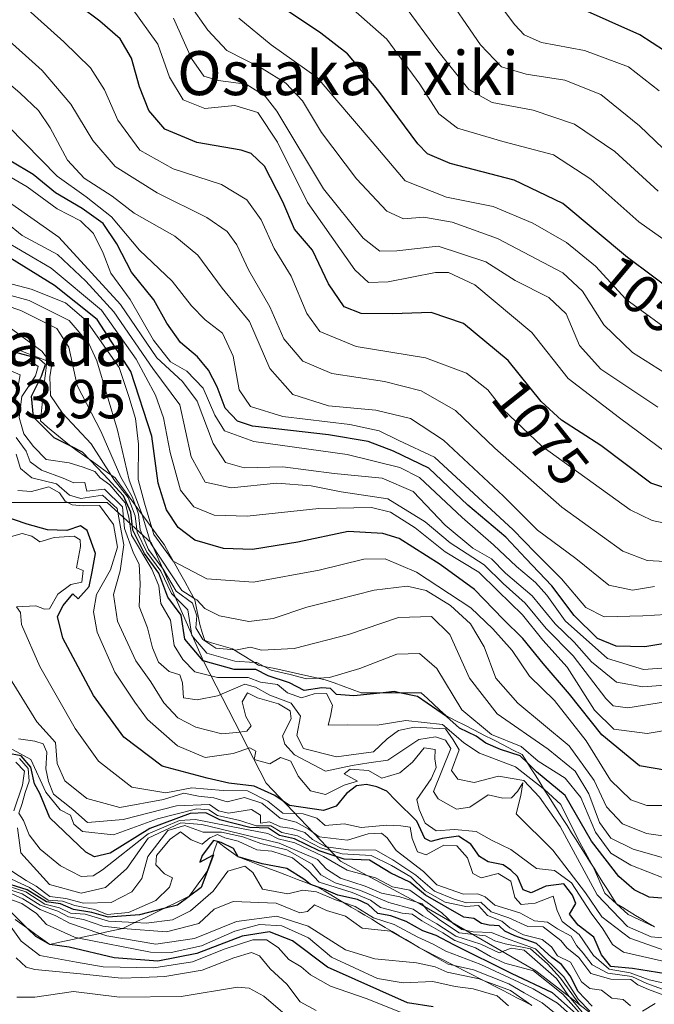
# Model space of a CAD drawing. Units: metres. Extents: x 579809 to 583247, y 4758963 to 4761325.
# Drawn here: x 580187 to 580303, y 4760982 to 4761161 of the extents above; entities that cross this region are included whole.
import ezdxf
from ezdxf.enums import TextEntityAlignment as Align

# ---------------------------------------------------------------- set-up
doc = ezdxf.new("R2010")
doc.units = ezdxf.units.M
doc.header["$MEASUREMENT"] = 0
for name, color, linetype, lineweight in [('Arbolado forestal CxS', 92, 'Continuous', 0), ('Curva de nivel maestra', 30, 'Continuous', 30), ('Curva de nivel normal', 30, 'Continuous', 0), ('Escarpado Cxs', 30, 'Continuous', 13), ('Pastizal CxS', 92, 'Continuous', 0), ('Rótulo de curva de nivel directora', 7, 'Continuous', 0), ('Rótulo de punto de cota en terreno', 7, 'Continuous', 0), ('Texto cartográfico', 7, 'Continuous', 0)]:
    doc.layers.add(name, color=color, linetype=linetype, lineweight=lineweight)
doc.styles.add('Style-Arial', font='txt')

# ---------------------------------------------------------------- blocks, each defined once
blk = doc.blocks.new('*U8')
at = {"layer": 'Arbolado forestal CxS', "color": 92, "linetype": 'Continuous', "lineweight": 0}
blk.add_polyline3d([(580317.9743, 4760964.5525, 1207.2256), (580299.2833, 4760973.9019, 1205.2768), (580281.2445, 4760987.8593, 1202.6841), (580260.1637, 4761000.0627, 1200.3054), (580245.7399, 4761007.8307, 1191.2113), (580232.2333, 4761021.9897, 1170.9706), (580220.8137, 4761044.1573, 1146.9166), (580211.4097, 4761065.6527, 1135.759), (580203.3489, 4761073.0419, 1151.7165), (580181.1811, 4761073.0423, 1174.5634), (580177.8231, 4761093.1945, 1167.9668), (580167.0755, 4761112.6749, 1150.8957), (580163.0451, 4761130.8119, 1137.174), (580159.6863, 4761156.3377, 1103.6609), (580150.2829, 4761173.1313, 1093.7469), (580136.1765, 4761184.5511, 1097.4005), (580094.5283, 4761184.5519, 1122.4313), (580069.6741, 4761181.1937, 1147.2027), (580054.8953, 4761175.1483, 1165.9367), (580026.6819, 4761165.0727, 1225.5648), (580009.2171, 4761161.0429, 1249.838), (580008.4519, 4761150.8119, 1263.7274), (579984.0365, 4761154.1405, 1280.1859), (579972.9385, 4761160.7965, 1276.942)], dxfattribs=at)

msp = doc.modelspace()

# ---------------------------------------------------------------- linework, layer by layer
at = {"layer": 'Arbolado forestal CxS', "color": 92, "linetype": 'Continuous', "lineweight": 0}
msp.add_polyline3d([(579972.9385, 4761160.7965, 1276.942), (579984.0365, 4761154.1405, 1280.1859), (580008.4519, 4761150.8119, 1263.7274), (580009.2171, 4761161.0429, 1249.838), (580026.6819, 4761165.0727, 1225.5648), (580054.8953, 4761175.1483, 1165.9367), (580069.6741, 4761181.1937, 1147.2027), (580094.5283, 4761184.5519, 1122.4313), (580136.1765, 4761184.5511, 1097.4005), (580150.2829, 4761173.1313, 1093.7469), (580159.6863, 4761156.3377, 1103.6609), (580163.0451, 4761130.8119, 1137.174), (580167.0755, 4761112.6749, 1150.8957), (580177.8231, 4761093.1945, 1167.9668), (580181.1811, 4761073.0423, 1174.5634), (580203.3489, 4761073.0419, 1151.7165), (580211.4097, 4761065.6527, 1135.759), (580220.8137, 4761044.1573, 1146.9166), (580232.2333, 4761021.9897, 1170.9706), (580245.7399, 4761007.8307, 1191.2113), (580260.1637, 4761000.0627, 1200.3054), (580281.2445, 4760987.8593, 1202.6841), (580299.2833, 4760973.9019, 1205.2768), (580317.9743, 4760964.5525, 1207.2256)], dxfattribs=at)
at = {"layer": 'Curva de nivel maestra', "color": 30, "linetype": 'Continuous', "lineweight": 30, "flags": 128}
for points, elevation in [([(580306.88, 4761153.7001), (580300.14, 4761158.0801), (580284, 4761165.3301), (580270.77, 4761177.5501), (580258.24, 4761187.6901), (580247.95, 4761196.7301), (580242.47, 4761203.5801), (580234.21, 4761216.3301), (580227.9, 4761222.6301), (580219.21, 4761227.4601), (580211.26, 4761230.0701), (580204.08, 4761230.5201), (580195.3, 4761229.8401), (580190.6, 4761230.3801), (580186.9, 4761232.3501), (580183.02, 4761236.1401), (580175.66, 4761244.4401), (580163.9, 4761254.0301), (580154.54, 4761262.0201), (580144.32, 4761268.3201), (580132.69, 4761274.3501), (580126.87, 4761279.3801), (580124.09, 4761283.6501), (580121.4905, 4761288.1485)], 1025), ([(580312.81, 4761072.9701), (580302.15, 4761076.5701), (580293.07, 4761083.4201), (580285.94, 4761088.0101), (580282.21, 4761091.3901), (580276.25, 4761098.8701), (580268.09, 4761105.6101), (580262.25, 4761107.6001), (580255.19, 4761107.3401), (580249.48, 4761107.4201), (580246.44, 4761108.6201), (580243.55, 4761112.8301), (580240.64, 4761118.9301), (580237.4, 4761122.7601), (580235.27, 4761127.7201), (580231.93, 4761134.2101), (580229.48, 4761136.5001), (580227.68, 4761137.1001), (580219.61, 4761138.5101), (580213.84, 4761140.9401), (580210.92, 4761144.3201), (580209.21, 4761148.6301), (580207.78, 4761153.8201), (580205.71, 4761157.3601), (580201.97, 4761160.5901), (580194.82, 4761165.9801)], 1075), ([(580306.99, 4761110.8001), (580297.9, 4761117.5801), (580286.19, 4761127.3901), (580277.32, 4761131.6701), (580265.71, 4761134.6801), (580261.56, 4761136.4401), (580259.83, 4761138.2401), (580252.54, 4761148.1001), (580247.03, 4761154.6201), (580242.19, 4761158.4001), (580234.85, 4761163.2801)], 1050), ([(580306.52, 4761047.7201), (580301.06, 4761046.7801), (580295.87, 4761046.8801), (580292.46, 4761048.3201), (580288.2, 4761052.4801), (580284.14, 4761057.9001), (580279.46, 4761062.8501), (580275.8, 4761066.7401), (580268.92, 4761072.5501), (580261.78, 4761079.3001), (580255.38, 4761082.3401), (580250.76, 4761084.1501), (580243.58, 4761085.3501), (580229.77, 4761086.8901), (580227.05, 4761087.8001), (580224.81, 4761090.1701), (580223.3, 4761094.0901), (580221.75, 4761097.1201), (580219.74, 4761099.5301), (580216.68, 4761102.1301), (580214.18, 4761105.6201), (580211.8, 4761109.9201), (580207.78, 4761114.9001), (580205.06, 4761120.1001), (580202.6, 4761123.7501), (580198.81, 4761126.5201), (580193.91, 4761129.3601), (580189.86, 4761132.7001), (580185.82, 4761135.1301)], 1100), ([(580305.08, 4761024.3101), (580300.1, 4761025.1601), (580293.24, 4761030.7601), (580287.38, 4761038.1801), (580282.6, 4761043.7801), (580278.92, 4761048.3001), (580275.3, 4761051.8101), (580270.08, 4761057.2001), (580263.84, 4761061.7801), (580256.4, 4761066.5001), (580253.44, 4761067.4101), (580247.16, 4761067.7601), (580238.02, 4761065.7901), (580229.73, 4761064.4601), (580224.5, 4761064.6901), (580219.29, 4761066.2101), (580216.24, 4761068.4701), (580214.12, 4761071.6801), (580212.63, 4761076.5501), (580211.44, 4761085.1001), (580207.62, 4761096.8701), (580201.52, 4761106.2901), (580193.75, 4761112.4801), (580182.54, 4761119.3801)], 1125), ([(580307.37, 4761000.8201), (580301.85, 4761001.2301), (580299.12, 4761002.5701), (580296.33, 4761004.9901), (580291.36, 4761011.4701), (580286.62, 4761019.7401), (580281.41, 4761024.0401), (580279.7449, 4761025.666), (580278.44, 4761026.9401), (580274.83, 4761028.1201), (580272.16, 4761029.2801), (580270.44, 4761030.5101), (580267.41, 4761032.0201), (580264.99, 4761034.0901), (580259.72, 4761037.7301), (580256.4864, 4761038.4401), (580255.53, 4761038.6501), (580253.4748, 4761038.4401), (580248.19, 4761037.9001), (580245.04, 4761038.1101), (580243.93, 4761039.1901), (580242.36, 4761039.3401), (580239.16, 4761038.8201), (580236.46, 4761040.2401), (580232.6, 4761041.5101), (580230.37, 4761042.6401), (580226.43, 4761042.6801), (580220.78, 4761044.2401), (580217.42, 4761048.2001), (580216.77, 4761052.5601), (580214.35, 4761055.8001), (580212.7, 4761060.1601), (580210.11, 4761063.7801), (580208.02, 4761068.0001), (580207.66, 4761071.2801), (580206.32, 4761074.2401), (580202.73, 4761078.1301), (580200.1928, 4761080.7981), (580198.85, 4761082.2101), (580196.7325, 4761083.2647), (580193.69, 4761084.7801), (580189.94, 4761088.5801), (580189.59, 4761092.3801), (580191.36, 4761095.9801), (580192.1, 4761098.1401), (580190.95, 4761099.1701), (580186.07, 4761100.5201)], 1150), ([(580307.93, 4760986.8101), (580298.83, 4760988.3001), (580294.88, 4760988.6701), (580293.21, 4760990.7701), (580291.78, 4760993.9801), (580288.93, 4760996.1501), (580287.41, 4760998.1401), (580288.56, 4761000.1101), (580287.92, 4761001.6401), (580286.37, 4761003.6601), (580283.09, 4761003.2301), (580280.43, 4761002.0201), (580278.95, 4761002.5801), (580277.92, 4761005.0001), (580276.71, 4761006.1601), (580275.33, 4761007.1101), (580272.6, 4761007.6801), (580271.01, 4761008.6601), (580269.47, 4761010.8801), (580267.2, 4761012.3601), (580264.25, 4761011.9401), (580262.16, 4761011.3601), (580261.07, 4761011.9201), (580259.64, 4761015.0901), (580255.78, 4761018.8101), (580254.19, 4761020.5401), (580252.35, 4761021.3401), (580250.46, 4761021.7401), (580248.68, 4761021.5101), (580246.84, 4761020.1301), (580244.95, 4761017.8001), (580242.68, 4761017.0301), (580236.46, 4761017.9101), (580233.82, 4761019.7701), (580230.06, 4761021.4501), (580225.44, 4761022.0201), (580221.51, 4761022.9001), (580213.31, 4761025.0601), (580206.36, 4761030.3801), (580200.86, 4761037.9201), (580195.24, 4761048.3801), (580194.3, 4761052.3101), (580195.35, 4761054.3101), (580197.1, 4761056.4001), (580198.07, 4761055.5201), (580200.03, 4761057.7301), (580200.61, 4761060.4201), (580201.22, 4761063.7601), (580199.69, 4761067.9401), (580198.5, 4761068.8001), (580196.02, 4761067.9301), (580192.46, 4761068.0901), (580188.79, 4761069.0801), (580184.18, 4761070.6501)], 1175), ([(580291.49, 4760981.4501), (580288.98, 4760984.0901), (580287.52, 4760986.9701), (580285.92, 4760989.0401), (580284.19, 4760990.3101), (580281.41, 4760992.8601), (580277.46, 4760994.2501), (580275.63, 4760995.0901), (580274.6, 4760996.0501), (580272.78, 4760996.1401), (580271.37, 4760996.4801), (580269.99, 4760997.3501), (580268.2, 4760997.6501), (580261.19, 4761001.6401), (580258.38, 4761003.9801), (580254.92, 4761005.6101), (580251.05, 4761007.9701), (580246.41, 4761008.2001), (580241.88, 4761009.6601), (580237.41, 4761011.8601), (580234.68, 4761012.4801), (580232.66, 4761013.8301), (580229.27, 4761013.9101), (580223.79, 4761015.3001), (580221.29, 4761016.5901), (580218.42, 4761016.5001), (580211.1, 4761013.7501), (580203.85, 4761009.2601), (580201.04, 4761008.5801), (580199.44, 4761009.4601), (580192.93, 4761015.6701), (580191.07, 4761020.1001), (580190.09, 4761021.8701), (580189.43, 4761024.8801), (580187.7, 4761026.9701), (580185.07, 4761027.4601)], 1200), ([(580288.57, 4760980.0201), (580284.27, 4760983.8901), (580276.86, 4760987.3801), (580266.33, 4760992.5801), (580263.11, 4760994.3001), (580260.69, 4760995.1301), (580257.67, 4760996.8301), (580254.91, 4760997.8501), (580252.56, 4760998.3001), (580250.8, 4760999.9201), (580248.86, 4761000.8501), (580245.28, 4761001.6401), (580242.72, 4761002.7201), (580241.53, 4761003.1301), (580240.34, 4761003.5401), (580240.243, 4761003.6163), (580239.08, 4761004.5301), (580236, 4761006.5001), (580231.53, 4761007.3401), (580227.13, 4761008.5801), (580226.32, 4761010.1101), (580224.07, 4761011.1801), (580223.36, 4761011.3701), (580222.65, 4761011.5601), (580220.58, 4761008.8601), (580220.16, 4761007.6001), (580222.5206, 4761008.8979), (580222.67, 4761008.9801), (580220.4, 4761003.0201), (580218.2677, 4761001.4308), (580218.241, 4761001.4109), (580216.12, 4760999.8301), (580213.6067, 4760999.1737), (580209.19, 4760998.0201), (580203.53, 4760997.6001), (580200.53, 4760998.4901), (580197.22, 4760999.0001), (580194.85, 4761000.0401), (580192.27, 4761000.3901), (580188.79, 4761002.5701), (580183.72, 4761004.1701)], 1225), ([(580262.59, 4760981.3001), (580257.94, 4760982.0601), (580243.38, 4760988.5001), (580237.03, 4760993.2901), (580232.83, 4760994.9501), (580227.89, 4760994.1901), (580219.63, 4760991.0101), (580212.55, 4760989.6001), (580204.59, 4760990.2401), (580196.43, 4760992.1801), (580192.92, 4760992.6701), (580190.33, 4760994.1201), (580188.8431, 4760995.5883), (580185.56, 4760998.8301)], 1250)]:
    msp.add_lwpolyline(points, dxfattribs=dict(at, elevation=elevation))
at = {"layer": 'Curva de nivel normal', "color": 30, "linetype": 'Continuous', "lineweight": 0, "flags": 128}
for points, elevation in [([(580305.76, 4761095.94), (580298.85, 4761100.3), (580293.65, 4761105.33), (580289.74, 4761111.44), (580286.14, 4761114.78), (580274.3, 4761121.05), (580266.07, 4761124), (580260.89, 4761124.94), (580257.21, 4761124.6), (580254.2, 4761125.99), (580248.64, 4761131.89), (580242.31, 4761140.3), (580238.82, 4761146.09), (580235.82, 4761149.3), (580231.52, 4761151.96), (580225.1, 4761155.22), (580221.62, 4761158.96), (580214.96, 4761168.45)], 1060), ([(580303.71, 4761147.89), (580298.12, 4761152.24), (580290.12, 4761155.24), (580282.26, 4761156.71), (580279.13, 4761158.09), (580277.44, 4761159.89), (580270.48, 4761169.26)], 1030), ([(580310.19, 4761062.02), (580301.53, 4761062.49), (580297.07, 4761064.21), (580285.97, 4761072.17), (580273.78, 4761082.9), (580266.67, 4761089.78), (580260.42, 4761093.32), (580253.75, 4761095.02), (580244.19, 4761096.5), (580238.9, 4761098.74), (580235.46, 4761102.81), (580232.9, 4761108.61), (580229, 4761115.34), (580226.9, 4761119.9), (580225.13, 4761122.32), (580221.43, 4761124.87), (580212.39, 4761129.33), (580204.8, 4761134.13), (580200.72, 4761138.84), (580196.72, 4761145.5), (580191.54, 4761151.58), (580184.31, 4761158.09), (580176.82, 4761166.24)], 1085), ([(580307.26, 4761134.7), (580300.11, 4761141.51), (580293.08, 4761147.26), (580286.53, 4761149.84), (580279.5, 4761150.95), (580274.99, 4761152.28), (580271.23, 4761156.28), (580264.1, 4761166.64)], 1035), ([(580309.26, 4761068.28), (580302.4, 4761069.78), (580298.42, 4761071.71), (580282.35, 4761083.26), (580275.3, 4761089.95), (580272.56, 4761093.5), (580268.68, 4761096.55), (580261.23, 4761099.35), (580248.6, 4761101.41), (580241.98, 4761104.12), (580239.64, 4761107.43), (580236.8, 4761114.22), (580233.66, 4761119.23), (580231.31, 4761124.41), (580228.7, 4761128.1), (580224.12, 4761130.89), (580215.3, 4761133.74), (580209.29, 4761137.12), (580205.24, 4761142.58), (580202.86, 4761148.06), (580200.31, 4761152.08), (580195.48, 4761156.84), (580188.38, 4761163.17)], 1080), ([(580207.73, 4761163.05), (580212.53, 4761156.37), (580214.67, 4761150.38), (580217.12, 4761146.25), (580221.08, 4761144.68), (580226.51, 4761145.24), (580230.71, 4761143.93), (580234.3, 4761138.56), (580239.75, 4761127.57), (580248.35, 4761115.37), (580250.86, 4761113.07), (580254.41, 4761113.18), (580263.03, 4761114.87), (580265.39, 4761114.84), (580270.16, 4761112.61), (580280.52, 4761103.97), (580287.13, 4761095.58), (580296.44, 4761088.44), (580304.88, 4761082.2)], 1070), ([(580312.22, 4761115.42), (580299.97, 4761124.06), (580291.27, 4761131.83), (580284.45, 4761136.26), (580275.23, 4761138.68), (580267, 4761141.12), (580263.6, 4761143.71), (580260.16, 4761149.1), (580254.16, 4761157.32), (580248.04, 4761162.67)], 1045), ([(580303.51, 4761129.63), (580295.63, 4761136.86), (580288.26, 4761141.83), (580280.8, 4761144.37), (580273.34, 4761145.79), (580269.05, 4761148.17), (580263.42, 4761155.2), (580257.21, 4761163.66)], 1040), ([(580303.43, 4761090.37), (580293.08, 4761097.26), (580289.18, 4761101.59), (580286.77, 4761107.33), (580283.64, 4761110.31), (580277.53, 4761113.42), (580272.14, 4761116.78), (580263.53, 4761119.64), (580255.96, 4761118.78), (580252.87, 4761118.76), (580249.87, 4761121.13), (580242.66, 4761130.05), (580234.18, 4761144.18), (580232.08, 4761146.92), (580228.6, 4761149.13), (580223.53, 4761149.78), (580220.9, 4761150.58), (580218.65, 4761153.75), (580215.36, 4761161.09)], 1065), ([(580307.26, 4761102.96), (580297.61, 4761110.03), (580292.08, 4761115.99), (580286.82, 4761120.3), (580280.7, 4761123.83), (580273.48, 4761126.85), (580265.01, 4761128.56), (580257.52, 4761131.52), (580251.53, 4761138.62), (580241.5, 4761150.34), (580233.15, 4761156.28), (580227.27, 4761161.1)], 1055), ([(580302.86, 4761057.74), (580298.86, 4761057.07), (580294.53, 4761058.02), (580288.53, 4761062.87), (580281.58, 4761067.98), (580275.39, 4761074.16), (580264.48, 4761084.38), (580258.5, 4761088.31), (580252.2, 4761089.84), (580243.55, 4761090.64), (580237.11, 4761092.65), (580232.91, 4761097.43), (580229.19, 4761105.98), (580224.25, 4761112.03), (580219.82, 4761118.03), (580215.63, 4761121.45), (580208.22, 4761125.64), (580204.23, 4761128.73), (580199.16, 4761132.01), (580196.09, 4761135.27), (580192.97, 4761141.16), (580190.87, 4761144.32), (580187.54, 4761147.46), (580178.83, 4761154.85)], 1090), ([(580309.17, 4761052.89), (580300.72, 4761052.4), (580293.66, 4761052.23), (580290.34, 4761053.92), (580285.91, 4761059.14), (580281.15, 4761063.93), (580277.16, 4761068.08), (580262.81, 4761081.28), (580256.33, 4761084.29), (580252.78, 4761086.05), (580247.46, 4761087.23), (580235.24, 4761088.69), (580229.37, 4761090.49), (580227.35, 4761093.55), (580226.21, 4761099.66), (580224.3, 4761103.84), (580221.14, 4761106.27), (580218.66, 4761108.78), (580215.12, 4761113.3), (580209.22, 4761118.91), (580204.12, 4761124.96), (580199.48, 4761128.6), (580194.24, 4761132.36), (580185.41, 4761141.41)], 1095), ([(580306.64, 4761043.08), (580300.86, 4761042.64), (580294.29, 4761044.69), (580286.62, 4761051.54), (580283.28, 4761056.18), (580281.22, 4761058.5), (580277.73, 4761061.39), (580273.56, 4761065.35), (580267.87, 4761070.32), (580260.14, 4761077.6), (580256.56, 4761079.39), (580246.99, 4761081.77), (580230, 4761084.12), (580224.65, 4761086.07), (580222.93, 4761088.94), (580220.76, 4761093.85), (580217.8, 4761096.91), (580214.84, 4761098.63), (580211.78, 4761102.56), (580207.48, 4761109.93), (580203.98, 4761114.76), (580202.59, 4761118.37), (580200.86, 4761121.98), (580198.45, 4761124.24), (580194.24, 4761126.44), (580188.79, 4761130.42), (580183.33, 4761133.59)], 1105), ([(580308.04, 4761040.05), (580300.71, 4761039.5), (580295.94, 4761040.37), (580291.35, 4761044.06), (580288.22, 4761047.66), (580284.8, 4761050.94), (580280.6, 4761056.06), (580275.76, 4761060.21), (580273.18, 4761062.77), (580269.78, 4761064.75), (580264.76, 4761068.93), (580258.93, 4761075.03), (580253.34, 4761077.46), (580244.57, 4761078.3), (580235.26, 4761079.53), (580228.26, 4761079.34), (580224.83, 4761080.3), (580222.58, 4761083.79), (580219.66, 4761091.47), (580217.04, 4761095.04), (580212.36, 4761099.37), (580205.73, 4761109.07), (580194.52, 4761121.3), (580184.34, 4761128.46)], 1110), ([(580304.85, 4761036.8), (580297.99, 4761035.67), (580295.31, 4761036.06), (580294, 4761037.37), (580288.07, 4761045.12), (580283.11, 4761050.13), (580279.32, 4761054.7), (580275.3, 4761058.29), (580271.86, 4761061.68), (580265.68, 4761065.67), (580261.12, 4761069.53), (580254.34, 4761073.7), (580245.84, 4761074.96), (580240.43, 4761076.07), (580234.17, 4761076.55), (580225.86, 4761075.7), (580221.12, 4761076.72), (580218.62, 4761081.36), (580216.53, 4761090.8), (580211.65, 4761097.39), (580204.57, 4761107.69), (580199.44, 4761113.26), (580194.29, 4761118.11), (580187.86, 4761121.6), (580184.88, 4761123.99)], 1115), ([(580310.86, 4761032.58), (580301.53, 4761031), (580295.47, 4761031.82), (580291.94, 4761035.28), (580286.97, 4761043.09), (580282.54, 4761047.98), (580278.81, 4761052.59), (580274.36, 4761056.99), (580270.87, 4761060.39), (580264.77, 4761064.07), (580259.31, 4761068.43), (580254.84, 4761071.29), (580251.37, 4761072.15), (580241.8, 4761071.92), (580228.76, 4761070.57), (580222.81, 4761070.72), (580219.08, 4761072.25), (580216.69, 4761075.29), (580214.79, 4761082.1), (580213.59, 4761088.42), (580212.11, 4761092.56), (580208.63, 4761099.08), (580202.27, 4761108), (580193.17, 4761115.64), (580184.06, 4761121)], 1120), ([(580306.43, 4761017.96), (580301.42, 4761017.94), (580298.53, 4761018.94), (580294.86, 4761022.53), (580290.44, 4761029.7), (580284.66, 4761037), (580280.09, 4761041.48), (580276.94, 4761046.12), (580273.43, 4761050.06), (580269.44, 4761053.86), (580259.56, 4761060.35), (580253.88, 4761062.8), (580249.98, 4761062.75), (580241.86, 4761060.7), (580229.92, 4761058.52), (580221.45, 4761059.14), (580215.3503, 4761062.3599), (580211.79, 4761067.21), (580211.4209, 4761068.4499), (580210.09, 4761072.92), (580208.94, 4761077.19), (580209, 4761083.64), (580208.45, 4761088.31), (580207.28, 4761092.32), (580205.51, 4761097.6), (580199.54, 4761106.11), (580195.78, 4761109.36), (580189.53, 4761111.81), (580184.88, 4761113.03)], 1130), ([(580309.01, 4761011.75), (580301.4, 4761012.84), (580297.03, 4761014.58), (580294.08, 4761017.67), (580291.84, 4761022.46), (580287.3, 4761028.8), (580277.98, 4761036.56), (580274, 4761041.06), (580271.88, 4761046.81), (580269.38, 4761050.96), (580265.76, 4761054.29), (580261.34, 4761057.06), (580257.86, 4761057.84), (580251.86, 4761057.12), (580245.23, 4761055.37), (580239.64, 4761053.99), (580233.52, 4761051.96), (580229.1, 4761051.42), (580223.75, 4761052.42), (580221.08, 4761053.76), (580219.63, 4761055.31), (580219.1133, 4761055.6275), (580216.88, 4761057), (580211.25, 4761065.6), (580209.6901, 4761070.8122), (580209.58, 4761071.18), (580207.31, 4761077.1), (580205.2, 4761086.21), (580201.43, 4761098.82), (580199.98, 4761101.94), (580196.44, 4761106.13), (580189.15, 4761109.74), (580183.07, 4761111.41)], 1135), ([(580309.51, 4761006.96), (580298.97, 4761010), (580294.88, 4761011.96), (580292.83, 4761014.85), (580290.9, 4761020.05), (580288.42, 4761024.18), (580283.49, 4761028.16), (580274.25, 4761034.62), (580269.18, 4761041.09), (580265.64, 4761049.04), (580262.29, 4761052.3), (580256.29, 4761052.11), (580247.18, 4761049.04), (580237.35, 4761046.47), (580231.41, 4761046.19), (580229.36, 4761046.74), (580226.66, 4761046.19), (580226.4527, 4761046.2099), (580223.11, 4761046.53), (580220.69, 4761048.12), (580219.44, 4761050.26), (580219.62, 4761052.41), (580218.85, 4761054.7), (580215.88, 4761056.89), (580213.53, 4761060.92), (580210.82, 4761064.46), (580209.31, 4761068.05), (580209.03, 4761070.94), (580208.4502, 4761072.5079), (580207.88, 4761074.05), (580205.82, 4761077.64), (580202.19, 4761085.98), (580197.87, 4761094.31), (580196.36, 4761101.31), (580194.19, 4761104.68), (580187.63, 4761107.98), (580182.06, 4761109.85)], 1140), ([(580304.69, 4761004.65), (580298.53, 4761007.09), (580294.89, 4761009.29), (580292.08, 4761013.1), (580289.46, 4761019.39), (580286.59, 4761022.91), (580281.69, 4761025.97), (580278.57, 4761028.65), (580273.22, 4761030.86), (580267.8, 4761035.33), (580263.24, 4761042.83), (580260.13, 4761045.56), (580255.99, 4761045.46), (580249.29, 4761042.82), (580243.74, 4761041.21), (580241.7099, 4761041.0877), (580239.59, 4761040.96), (580236.58, 4761041.74), (580233.14, 4761042.52), (580231.72, 4761043.2762), (580230.53, 4761043.91), (580230.0838, 4761043.9424), (580226.53, 4761044.2), (580221.42, 4761045.66), (580218.73, 4761048.82), (580217.97, 4761053.53), (580215.04, 4761056.48), (580213.09, 4761060.54), (580210.53, 4761063.98), (580208.81, 4761067.63), (580208.42, 4761070.58), (580207.14, 4761073.97), (580204.57, 4761077.24), (580204.0706, 4761078.0236), (580200.44, 4761083.72), (580195.19, 4761089.26), (580193.05, 4761092.5), (580192.88, 4761095.89), (580193.28, 4761098.18), (580191.47, 4761100.56), (580183.79, 4761106.12)], 1145), ([(580186.55, 4761091), (580187.5, 4761096.28), (580181.98, 4761098.55)], 1160), ([(580302.86, 4760995.8401), (580298.04, 4760998.12), (580295.9246, 4761000.0513), (580295.9033, 4761000.0707), (580293.79, 4761002), (580291.82, 4761006.51), (580291.6829, 4761006.7629), (580288.91, 4761011.88), (580285.79, 4761018.1), (580282.8068, 4761020.823), (580282.58, 4761021.03), (580277.54, 4761024.99), (580270.99, 4761027.44), (580268.2, 4761029.32), (580266.78, 4761030.56), (580264.28, 4761032.65), (580257.61, 4761033.39), (580252.42, 4761032.55), (580247.11, 4761032.61), (580243.53, 4761032.52), (580243.95, 4761034.2), (580244.27, 4761036.16), (580243.18, 4761038.3), (580240.96, 4761038.23), (580238.67, 4761037.49), (580236.1, 4761038.43), (580234.28, 4761039.91), (580231.22, 4761040.34), (580228.97, 4761041.18), (580223.4, 4761041.19), (580219.24, 4761042.26), (580217.09, 4761044.46), (580215.48, 4761047.02), (580214.84, 4761051.64), (580213.07, 4761054.64), (580212.72, 4761057.88), (580211.46, 4761060.9), (580207.74, 4761067.09), (580207.27, 4761070.34), (580206.62, 4761072.97), (580203.8, 4761076.25), (580202.04, 4761077.49), (580201.06, 4761078.68), (580198.98, 4761079.44), (580196.42, 4761080.24), (580192.26, 4761080.85), (580189.91, 4761083.22), (580188.16, 4761085.55), (580187.33, 4761088.49), (580187.81, 4761092.31), (580190.32, 4761096.05), (580190.79, 4761097.78), (580190.12, 4761098.24), (580184.88, 4761099)], 1155), ([(580306.22, 4760993.68), (580302.24, 4760994.03), (580297.95, 4760995.93), (580292.4, 4761001.66), (580285.69, 4761014.11), (580281.95, 4761019.43), (580279.05, 4761022.5), (580274.5, 4761023.28), (580270.04, 4761022.12), (580267.07, 4761022.73), (580265.93, 4761024.31), (580267.33, 4761028.03), (580266.22, 4761029.88), (580264.84, 4761031.87), (580259.14, 4761032.17), (580256.32, 4761031.56), (580254.24, 4761030.05), (580251.73, 4761027.71), (580245.03, 4761026.81), (580239.01, 4761028.31), (580237.78, 4761030.68), (580238.5, 4761034.19), (580236.76, 4761036.54), (580232.88, 4761038), (580230.3, 4761039.42), (580228.36, 4761039.98), (580223.39, 4761037.86), (580219.67, 4761037.15), (580217.21, 4761037.54), (580217.04, 4761040.26), (580216.54, 4761041.71), (580214.57, 4761042.3), (580212.66, 4761044.01), (580211.56, 4761046.58), (580210.68, 4761050.27), (580209.16, 4761054.14), (580209.34, 4761058.27), (580209.12, 4761061.84), (580208.1, 4761063.81), (580206.49, 4761068.28), (580206.1, 4761072.26), (580202.84, 4761075.45), (580199.62, 4761075.1), (580199.28, 4761076.7), (580197.25, 4761076.58), (580195.3, 4761077.48), (580191.42, 4761078.89), (580189.35, 4761080.44), (580188.63, 4761082.38), (580186.76, 4761084.88)], 1160), ([(580304.91, 4760991.52), (580298.34, 4760993.79), (580293.24, 4760997.69), (580290.28, 4761002.06), (580284.35, 4761009.8), (580277.66, 4761016.39), (580278.52, 4761019.76), (580278.87, 4761022.05), (580277.94, 4761020.46), (580276.84, 4761019.32), (580275.25, 4761019.25), (580272.62, 4761019.84), (580269.27, 4761017.65), (580266.85, 4761017.28), (580263.52, 4761019.12), (580262.66, 4761020.49), (580265.81, 4761028.31), (580264.85, 4761029.79), (580263.03, 4761030.44), (580259.99, 4761029.91), (580254.38, 4761026.2), (580250.88, 4761025.66), (580247.85, 4761025.21), (580243.05, 4761024.16), (580237.37, 4761027.16), (580235.63, 4761029.08), (580235.21, 4761030.59), (580236.76, 4761033.72), (580236.62, 4761035.16), (580234.49, 4761036.39), (580230.64, 4761037.54), (580228.82, 4761038.41), (580227.89, 4761036.79), (580228.52, 4761034.12), (580229.51, 4761032.4), (580228.71, 4761031.46), (580226.86, 4761031.23), (580224.19, 4761030.97), (580219.42, 4761032.2), (580216.2, 4761033.86), (580213.62, 4761036.6), (580211.27, 4761040.4), (580208.55, 4761044.22), (580205.2, 4761051.44), (580204.46, 4761056.31), (580205.69, 4761060.61), (580206.38, 4761065.34), (580205.86, 4761067.86), (580205.13, 4761071.92), (580202.49, 4761074.36), (580198.54, 4761073.79), (580196.51, 4761074.37), (580194.14, 4761076.42), (580189.62, 4761077.53), (580187.58, 4761079.2), (580186.79, 4761081.84)], 1165), ([(580307.58, 4760988.88), (580297.18, 4760991.24), (580295.19, 4760992.68), (580293.43, 4760995.51), (580291.3, 4760998.32), (580287.74, 4761003.88), (580284.63, 4761006.11), (580281.4, 4761006.45), (580276.73, 4761009.91), (580273.19, 4761011.62), (580270.43, 4761013.22), (580266.49, 4761013.58), (580263.12, 4761013.33), (580261.14, 4761014.69), (580260.04, 4761017.18), (580259.62, 4761019.04), (580262.24, 4761022.8), (580263.14, 4761024.82), (580262.88, 4761026.39), (580262.96, 4761028.12), (580260.98, 4761028.4), (580258.86, 4761025.84), (580256.53, 4761023.87), (580253.27, 4761022.92), (580250.82, 4761024.32), (580247.49, 4761024.53), (580246.43, 4761023.66), (580248.82, 4761022.38), (580246.44, 4761021.64), (580243.05, 4761019.93), (580240.28, 4761020.62), (580238.04, 4761023.26), (580236.73, 4761025.98), (580234.87, 4761026.68), (580232.89, 4761025.5), (580230.06, 4761026.31), (580230.38, 4761027.81), (580229.24, 4761028.39), (580226.26, 4761027.39), (580221.15, 4761026.65), (580216.14, 4761028.76), (580210.64, 4761033.6), (580208.33, 4761036.7), (580204.73, 4761042.19), (580201.53, 4761049.45), (580200.87, 4761053.17), (580201.4, 4761056.29), (580203.93, 4761060.77), (580205.18, 4761064.94), (580204.45, 4761069.06), (580201.91, 4761072.46), (580199.04, 4761072.45), (580196.98, 4761072.59), (580195.69, 4761073.27), (580194.67, 4761074.8), (580192.7, 4761075.9), (580189.6, 4761075.06), (580187.11, 4761075.23)], 1170), ([(580308.24, 4760984.85), (580301.86, 4760986.22), (580298.43, 4760987.5), (580294.61, 4760988.16), (580291.76, 4760990.64), (580289.14, 4760994.45), (580286.07, 4760996.83), (580285.12, 4760998.81), (580284.44, 4761001.42), (580281.16, 4761000.14), (580278.58, 4760999.91), (580277.43, 4761001.21), (580276.7, 4761004.15), (580274.44, 4761005.56), (580271.31, 4761004.76), (580269.8, 4761005.59), (580268.82, 4761008.39), (580266.9, 4761010.62), (580264.53, 4761010.69), (580261.34, 4761008.95), (580259.72, 4761009.5), (580258.77, 4761011.92), (580258.43, 4761014), (580256.69, 4761014.23), (580254.15, 4761014.34), (580249.53, 4761013.95), (580246.43, 4761014.6), (580242.97, 4761014.31), (580241.45, 4761015.6), (580238.98, 4761016.42), (580235.27, 4761016.54), (580232.53, 4761018.7), (580228.86, 4761020.59), (580224.42, 4761020.64), (580218.7, 4761021.14), (580213.97, 4761020.26), (580207.81, 4761021.26), (580201.74, 4761026.02), (580197.51, 4761031.96), (580191.11, 4761043.23), (580187.73, 4761050.85), (580187.6, 4761053.05), (580186.87, 4761054.03), (580190.38, 4761054.22), (580191.96, 4761053.64), (580192.84, 4761053.72), (580194.34, 4761056.39), (580196.7, 4761058.14), (580198.74, 4761058.54), (580198.99, 4761060.65), (580197.73, 4761061.18), (580198.48, 4761065.05), (580198.39, 4761066.27), (580197.32, 4761066.94), (580193.71, 4761066.66), (580191.1, 4761065.88), (580189.64, 4761066.92), (580187.9, 4761067.41), (580185.08, 4761066.63)], 1180), ([(580307.33, 4760983.45), (580301.45, 4760985.57), (580298.71, 4760986.82), (580294.35, 4760987.46), (580291.52, 4760988.96), (580289.89, 4760991.08), (580288.64, 4760992.48), (580287.69, 4760994.16), (580285.22, 4760995.53), (580283.41, 4760996.74), (580281.04, 4760996.93), (580278.36, 4760998.39), (580273.78, 4760999.79), (580272.05, 4761001.35), (580270.74, 4761001.84), (580268.08, 4761001.78), (580263.25, 4761003.52), (580260.82, 4761005.94), (580255.86, 4761009.74), (580254.26, 4761012.07), (580253.23, 4761012.9), (580250.77, 4761012.76), (580247.05, 4761011.62), (580241.88, 4761012.25), (580239.9, 4761013.66), (580237.7, 4761014.92), (580234.76, 4761015.61), (580231.45, 4761018.33), (580228.31, 4761019.39), (580225.12, 4761018.62), (580222.71, 4761019.32), (580219.96, 4761019.63), (580217.24, 4761020.16), (580213.58, 4761019), (580205.63, 4761017.59), (580199.64, 4761019.18), (580195.66, 4761022.44), (580194.25, 4761025.54), (580193.92, 4761029.37), (580190.55, 4761033.13), (580185.07, 4761041.98)], 1185), ([(580298.46, 4760981.49), (580297.16, 4760982.62), (580295.06, 4760982.87), (580293.22, 4760984.37), (580291.09, 4760984.64), (580289.55, 4760985.88), (580287.57, 4760989.44), (580285.19, 4760990.6), (580284.1, 4760992.2), (580282.41, 4760993.59), (580279.03, 4760994.39), (580276.56, 4760995.68), (580275.1, 4760996.88), (580272.46, 4760997.91), (580270.85, 4760999.77), (580268.54, 4760999.54), (580264.78, 4761000.37), (580261.16, 4761002.41), (580258.52, 4761004.98), (580255.03, 4761007.03), (580251.31, 4761008.86), (580246.05, 4761009.17), (580242.11, 4761010.23), (580237.92, 4761012.42), (580235.06, 4761013.03), (580233.08, 4761014.24), (580230.43, 4761014.21), (580227.42, 4761015.2), (580223.36, 4761016.14), (580221.83, 4761017.17), (580219.64, 4761017.33), (580212.5, 4761015.51), (580204.48, 4761012.6), (580198.82, 4761013.22), (580197.27, 4761014.51), (580196.69, 4761016.15), (580194.76, 4761017.12), (580192.2, 4761020.37), (580189.48, 4761026.27), (580185.59, 4761028.41)], 1195), ([(580306.54, 4760982.71), (580301.77, 4760984.44), (580299.82, 4760985.32), (580298.51, 4760986.28), (580294.9, 4760986.36), (580291.27, 4760987.36), (580289.1, 4760990.3), (580286.91, 4760992.02), (580285.8, 4760993.36), (580282.62, 4760995.84), (580279.81, 4760995.93), (580276.36, 4760997.48), (580273.15, 4760998.6), (580271.25, 4761000.37), (580268.66, 4761000.21), (580266.39, 4761000.91), (580262.82, 4761002.38), (580259.47, 4761005.25), (580255.26, 4761008.04), (580252.17, 4761009.82), (580247.18, 4761009.89), (580243.07, 4761010.42), (580240.65, 4761011.77), (580239.28, 4761013), (580236.98, 4761013.76), (580234.86, 4761014.06), (580232.83, 4761014.96), (580231.2, 4761014.73), (580231.18, 4761016.19), (580229.56, 4761017.23), (580225.4, 4761016.52), (580223.54, 4761016.99), (580221.95, 4761018.13), (580215.96, 4761017.88), (580206.23, 4761015.38), (580199.74, 4761014.86), (580197.09, 4761017.21), (580193.56, 4761020.01), (580192.64, 4761022.28), (580192.17, 4761024.6), (580192.34, 4761027.62), (580191.71, 4761029.16), (580190.17, 4761029.63), (580187.2, 4761030.03)], 1190), ([(580186.37, 4761016.98), (580187.95, 4761021.6), (580188.32, 4761024.18), (580186.75, 4761025.84)], 1210), ([(580291.06, 4760980.51), (580288.96, 4760982.74), (580286.35, 4760986.8), (580281.2, 4760991.88), (580275.75, 4760993.79), (580273.18, 4760994.86), (580269.86, 4760994.98), (580267.83, 4760995.39), (580266.24, 4760996.46), (580264.19, 4760998.42), (580260.49, 4761001.03), (580258.36, 4761002.56), (580255.19, 4761003.13), (580252.12, 4761004.8), (580246.93, 4761006.17), (580242.64, 4761008.64), (580237.46, 4761011.14), (580234.43, 4761011.89), (580232.54, 4761012.84), (580228.35, 4761013.6), (580219.39, 4761015.38), (580216.45, 4761015.2), (580210.8, 4761012.77), (580202.49, 4761006.22), (580200.8, 4761005.16), (580198.59, 4761005.04), (580194.84, 4761006.94), (580191.14, 4761009.99), (580189.16, 4761012.61), (580188.1, 4761015.23), (580187.24, 4761016.53), (580187.89, 4761018.31), (580188.4, 4761020.31), (580189.15, 4761022.37), (580188.98, 4761024.68), (580187.36, 4761026.48)], 1205), ([(580292.97, 4760976.42), (580287.05, 4760983.5), (580285, 4760986.48), (580279.14, 4760991.65), (580276.75, 4760991.98), (580274.62, 4760991.11), (580271.29, 4760992.74), (580266.69, 4760994.14), (580263.27, 4760996.38), (580260.73, 4760997.85), (580258.94, 4760999.06), (580254.53, 4761000.32), (580249.38, 4761002.5), (580244.77, 4761003.88), (580242.18, 4761005.3), (580240.62, 4761007.24), (580236, 4761009.84), (580231.28, 4761011.01), (580228.01, 4761012.24), (580224.13, 4761013.06), (580220.76, 4761013.11), (580217.42, 4761014.29), (580214.33, 4761013.37), (580210.74, 4761008.64), (580209.62, 4761004.64), (580207.8, 4761002.24), (580204.05, 4761000.29), (580199.04, 4761000.16), (580195.82, 4761001.02), (580192.93, 4761001.38), (580190.39, 4761003.26), (580188.59, 4761004.28), (580184.78, 4761006.8)], 1215), ([(580289.39, 4760981.51), (580285.76, 4760986.54), (580283.37, 4760989.16), (580280.3, 4760991.84), (580275.68, 4760992.79), (580273.81, 4760993.34), (580272.09, 4760994.21), (580267.31, 4760994.76), (580263.91, 4760997.02), (580261.63, 4760998.75), (580260.59, 4761000.05), (580256.53, 4761001.34), (580253.19, 4761001.97), (580250.25, 4761003.28), (580245.75, 4761004.7), (580243.21, 4761006.33), (580241.55, 4761008.08), (580234.62, 4761011.07), (580220.52, 4761014.48), (580216.72, 4761014.8), (580210.81, 4761012), (580206.91, 4761006.46), (580203.05, 4761002.99), (580198.6, 4761002), (580192.86, 4761003.55), (580187.65, 4761009.31), (580187.03, 4761013.89)], 1210), ([(580289.15, 4760980.27), (580286.16, 4760983.61), (580280.86, 4760987.87), (580275.64, 4760989.24), (580273.01, 4760990.46), (580270.27, 4760992.06), (580266.56, 4760993.35), (580264.34, 4760994.79), (580260.51, 4760996.96), (580258.75, 4760998.18), (580256.98, 4760998.34), (580253.04, 4760999.36), (580251.18, 4761000.71), (580247.88, 4761002.13), (580241.89, 4761003.96), (580239.91, 4761006.02), (580237.05, 4761008.43), (580233.26, 4761009.6), (580230.53, 4761009.84), (580227.13, 4761011.44), (580224.69, 4761012.07), (580223.37, 4761012.64), (580222, 4761012.08), (580220.59, 4761010.87), (580218.57, 4761011.69), (580216.69, 4761013.14), (580214.81, 4761011.82), (580212.3, 4761008.81), (580212.16, 4761007.13), (580213.74, 4761005.52), (580215.18, 4761004.78), (580214.65, 4761003.07), (580212.19, 4761000.64), (580207.19, 4760998.5), (580203.33, 4760998.12), (580201.08, 4760999), (580197.43, 4760999.73), (580195.2, 4761000.54), (580192.61, 4761000.73), (580189.23, 4761003.02), (580184.21, 4761005.32)], 1220), ([(580288.87, 4760978.65), (580285.2, 4760981.99), (580280.78, 4760984.56), (580271.24, 4760989.02), (580264.9, 4760991.43), (580262.61, 4760992.72), (580259.79, 4760993.99), (580255.52, 4760996.31), (580251.74, 4760997.52), (580248.44, 4760999.59), (580246.3046, 4761000.2859), (580244.85, 4761000.76), (580241.37, 4761002.25), (580238.9, 4761002.52), (580236.16, 4761001.85), (580231.57, 4761002.74), (580229.8, 4761005.75), (580228.35, 4761006.91), (580225.25, 4761006.01), (580222.62, 4761002.37), (580218.46, 4760998.76), (580215.22, 4760997.15), (580210.4, 4760996.56), (580208.417, 4760996.6648), (580203.59, 4760996.92), (580199.32, 4760998.16), (580196.69, 4760998.35), (580194.66, 4760999.3), (580191.98, 4760999.98), (580188.52, 4761002.2), (580183.56, 4761003.83)], 1230), ([(580280.56, 4760981.5801), (580276.67, 4760984.26), (580271.8936, 4760986.0241), (580270.93, 4760986.38), (580265.15, 4760987.6), (580262.95, 4760988.57), (580259.58, 4760989.32), (580251.96, 4760990.02), (580246.64, 4760991.7), (580239.87, 4760995.98), (580234.15, 4760997.79), (580226.83, 4760996.86), (580219.19, 4760993.73), (580212.19, 4760992.69), (580203.28, 4760994.24), (580202.0065, 4760994.672), (580196.47, 4760996.55), (580193.99, 4760997.86), (580191.12, 4760999.02), (580188.02, 4761000.93), (580181.81, 4761003.76)], 1240), ([(580284.93, 4760980), (580282.44, 4760982.05), (580279.15, 4760983.89), (580276.38, 4760985.5), (580269.9, 4760988.02), (580266.3882, 4760988.8463), (580265.31, 4760989.1), (580260.2099, 4760992.0039), (580259.8124, 4760992.2302), (580254.86, 4760995.05), (580249.67, 4760995.61), (580246.68, 4760997.82), (580243.19, 4760998.85), (580241, 4760999.88), (580239.73, 4760998.63), (580238.38, 4760998.44), (580234.07, 4761000.18), (580226.24, 4761000.46), (580222.81, 4760999.06), (580220, 4760996.49), (580214.14, 4760994.93), (580206.19, 4760995.5901), (580202.53, 4760996), (580199.05, 4760997.18), (580196.29, 4760997.69), (580194.38, 4760998.71), (580191.14, 4760999.78), (580187.86, 4761001.84), (580182.98, 4761003.53)], 1235), ([(580276.3, 4760981.49), (580274.2, 4760983.3), (580269.88, 4760984.56), (580266.62, 4760985.02), (580262.55, 4760985.93), (580257.16, 4760985.69), (580252.48, 4760986.45), (580244.1, 4760990.34), (580239.95, 4760993.88), (580235.11, 4760996.02), (580231, 4760996.3), (580226.55, 4760995.08), (580220.47, 4760992.42), (580214.99, 4760991.21), (580211.18, 4760991.25), (580198.17, 4760993.8237), (580197.38, 4760993.98), (580192.27, 4760996.3), (580190.48, 4760998.26), (580187.79, 4761000.08), (580184.77, 4761001.21)], 1245), ([(580259.1, 4760979.36), (580250.39, 4760982.84), (580243.94, 4760985.06), (580240.29, 4760987.14), (580238.57, 4760988.62), (580236.33, 4760989.9), (580234.4, 4760992.09), (580232.31, 4760993.48), (580229.78, 4760993.51), (580224.78, 4760991.84), (580218.85, 4760989.49), (580211.83, 4760988.42), (580202.58, 4760988.56), (580197.74, 4760989.43), (580191.09, 4760990.63), (580187.69, 4760993.28), (580184.96, 4760997.07)], 1255), ([(580241.33, 4760980.64), (580238.4, 4760982.23), (580236, 4760985.45), (580232.96, 4760988.2), (580231.01, 4760990.61), (580229.59, 4760991.2), (580226.38, 4760990.23), (580220.58, 4760987.98), (580213.82, 4760986.83), (580209.56, 4760986.67), (580205.85, 4760986.5), (580198.5, 4760987.34), (580190.19, 4760988.12), (580188.59, 4760988.52), (580186.8, 4760990.25)], 1260), ([(580235.26, 4760980.29), (580231.79, 4760983.27), (580229.15, 4760984.72), (580227.04, 4760984.88), (580216.78, 4760983.21), (580205.6, 4760983.1), (580197.23, 4760984.09), (580190.19, 4760983.09), (580186.92, 4760983.08)], 1265), ([(580302.97, 4760981.91), (580300.68, 4760980.54)], 1195)]:
    msp.add_lwpolyline(points, dxfattribs=dict(at, elevation=elevation))
at = {"layer": 'Escarpado Cxs', "color": 30, "linetype": 'Continuous', "lineweight": 13}
for points in [[(580187.325, 4761100.7401, 1165.7643), (580189, 4761100.1001, 1164.6945), (580190.68, 4761099.4601, 1163.1084), (580192.36, 4761098.8201, 1160.9332), (580192.16, 4761096.9951, 1160.612), (580191.96, 4761095.1701, 1157.7505), (580191.765, 4761093.3451, 1155.0228), (580191.57, 4761091.5201, 1153.4715), (580191.375, 4761089.6951, 1152.7489), (580191.18, 4761087.8701, 1151.9021), (580192.51, 4761086.7601, 1149.6683), (580193.84, 4761085.6501, 1149.7928), (580195.17, 4761084.5401, 1150.1748), (580196.5, 4761083.4301, 1150.8142), (580197.885, 4761082.4451, 1151.8919), (580199.27, 4761081.4601, 1154.6847), (580200.65, 4761080.4701, 1157.5832), (580202.03, 4761079.4801, 1160.5791), (580203.41, 4761078.4951, 1161.0512), (580204.79, 4761077.5101, 1159.7041), (580205.9, 4761075.9951, 1159.5149), (580207.01, 4761074.4801, 1159.5189), (580208.12, 4761072.9601, 1157.8231), (580209.23, 4761071.4401, 1154.217), (580210.34, 4761069.9251, 1151.5978), (580211.45, 4761068.4101, 1150.2998), (580212.56, 4761066.8901, 1149.7429), (580213.67, 4761065.3701, 1149.1776), (580214.605, 4761063.6951, 1147.9747), (580215.54, 4761062.0201, 1145.2531), (580216.48, 4761060.3451, 1141.5715), (580217.42, 4761058.6701, 1138.1481), (580218.355, 4761056.9901, 1137.6993), (580219.29, 4761055.3101, 1139.0839), (580219.5867, 4761053.8301, 1140.8758), (580219.8833, 4761052.3501, 1142.3818), (580220.18, 4761050.8701, 1142.893), (580220.625, 4761049.3901, 1143.1953), (580221.07, 4761047.9101, 1143.6351), (580222.325, 4761047.5401, 1141.6687), (580223.58, 4761047.1701, 1142.7093), (580224.84, 4761046.8001, 1144.2708), (580226.1, 4761046.4301, 1145.8965), (580227.285, 4761045.6901, 1148.5946), (580228.47, 4761044.9501, 1151.4078), (580229.655, 4761044.2101, 1153.8703), (580230.84, 4761043.4701, 1155.9365), (580232.1867, 4761043.1734, 1156.8298), (580233.5333, 4761042.8768, 1156.7185), (580234.88, 4761042.5801, 1156.2693), (580236.23, 4761042.2868, 1155.8596), (580237.58, 4761041.9934, 1155.4617), (580238.93, 4761041.7001, 1154.6441), (580240.2767, 4761041.4034, 1153.9296), (580241.6233, 4761041.1068, 1153.308), (580242.97, 4761040.8101, 1152.7696), (580244.6, 4761040.2151, 1152.4844), (580246.23, 4761039.6201, 1151.8198), (580247.855, 4761039.0301, 1151.1307), (580249.48, 4761038.4401, 1151.4033), (580251.305, 4761038.4401, 1150.7141), (580253.13, 4761038.4401, 1150.3169), (580254.955, 4761038.4401, 1150.4735), (580256.78, 4761038.4401, 1150.6301), (580258.605, 4761038.4401, 1150.9945), (580260.43, 4761038.4401, 1151.4944), (580261.54, 4761037.4051, 1152.0889), (580262.65, 4761036.3701, 1154.2944), (580263.76, 4761035.3351, 1156.1164), (580264.87, 4761034.3001, 1157.1306), (580266.61, 4761033.4101, 1156.6983), (580268.35, 4761032.5201, 1154.9606), (580270.09, 4761031.6351, 1153.5714), (580271.83, 4761030.7501, 1152.011), (580273.57, 4761029.8601, 1151.6839), (580275.31, 4761028.9701, 1152.9399), (580277.045, 4761028.0801, 1155.0988), (580278.78, 4761027.1901, 1155.8226), (580279.5967, 4761025.9001, 1157.2856), (580280.4133, 4761024.6101, 1158.7386), (580281.23, 4761023.3201, 1160.1814), (580282.0467, 4761022.0268, 1161.3334), (580282.8633, 4761020.7334, 1162.0474), (580283.68, 4761019.4401, 1162.9111), (580284.4967, 4761018.1468, 1164.0747), (580285.3133, 4761016.8534, 1164.5366), (580286.13, 4761015.5601, 1164.2277), (580286.9433, 4761014.2701, 1164.1281), (580287.7567, 4761012.9801, 1164.3743), (580288.57, 4761011.6901, 1165.8468), (580289.3867, 4761010.3968, 1167.4986), (580290.2033, 4761009.1034, 1168.8202), (580291.02, 4761007.8101, 1169.8113), (580291.8367, 4761006.5201, 1170.2283), (580292.6533, 4761005.2301, 1170.0249), (580293.47, 4761003.9401, 1168.8891), (580294.2833, 4761002.6468, 1167.3972), (580295.0967, 4761001.3534, 1165.8539), (580295.91, 4761000.0601, 1163.9985), (580297.07, 4760999.3568, 1160.844), (580298.23, 4760998.6534, 1158.5824), (580299.39, 4760997.9501, 1157.3029), (580300.5467, 4760997.2468, 1156.8419), (580301.7033, 4760996.5434, 1157.3517), (580302.86, 4760995.8401, 1158.8886)], [(580280.56, 4760981.5801, 1238.4382), (580279.1933, 4760982.2801, 1239.3869), (580277.8267, 4760982.9801, 1239.8058), (580276.46, 4760983.6801, 1239.5737), (580275.0967, 4760984.3801, 1239.3955), (580273.7333, 4760985.0801, 1239.406), (580272.37, 4760985.7801, 1239.5099), (580271.0033, 4760986.4801, 1238.9154), (580269.6367, 4760987.1801, 1238.5344), (580268.27, 4760987.8801, 1238.0537), (580266.9067, 4760988.5801, 1237.2386), (580265.5433, 4760989.2801, 1236.412), (580264.18, 4760989.9801, 1235.8305), (580262.8133, 4760990.6768, 1235.5039), (580261.4467, 4760991.3734, 1235.2134), (580260.08, 4760992.0701, 1235.1532), (580258.8433, 4760992.8101, 1234.9261), (580257.6067, 4760993.5501, 1234.7261), (580256.37, 4760994.2901, 1233.9257), (580255.1333, 4760995.0268, 1233.2161), (580253.8967, 4760995.7634, 1232.6779), (580252.66, 4760996.5001, 1232.3108), (580251.4233, 4760997.2368, 1232.0427), (580250.1867, 4760997.9734, 1231.1561), (580248.95, 4760998.7101, 1230.259), (580247.7133, 4760999.4468, 1229.8487), (580246.4767, 4761000.1834, 1229.4957), (580245.24, 4761000.9201, 1229.3673), (580244.0033, 4761001.6568, 1229.5369), (580242.7667, 4761002.3934, 1230.0047), (580241.53, 4761003.1301, 1229.1234), (580239.73, 4761003.8101, 1228.9477), (580237.93, 4761004.4901, 1229.2488), (580236.13, 4761005.1701, 1228.8095), (580234.33, 4761005.8501, 1228.3822), (580232.53, 4761006.5351, 1228.3314), (580230.73, 4761007.2201, 1229.7783), (580228.93, 4761007.9001, 1230.8905), (580227.13, 4761008.5801, 1231.2116), (580225.8733, 4761009.5101, 1229.2131), (580224.6167, 4761010.4401, 1227.2726), (580223.36, 4761011.3701, 1225.39), (580222.905, 4761010.0301, 1228.8341), (580222.45, 4761008.6901, 1232.224), (580221.99, 4761007.3451, 1234.9149), (580221.53, 4761006.0001, 1234.3551), (580220.715, 4761004.8551, 1233.1009), (580219.9, 4761003.7101, 1231.3054), (580219.08, 4761002.5651, 1228.9595), (580218.26, 4761001.4201, 1228.4989), (580216.92, 4761000.7734, 1227.4005), (580215.58, 4761000.1268, 1227.0566), (580214.24, 4760999.4801, 1226.7891), (580212.8967, 4760998.8301, 1226.5998), (580211.5533, 4760998.1801, 1226.6962), (580210.21, 4760997.5301, 1227.1567), (580208.87, 4760996.8834, 1228.622), (580207.53, 4760996.2368, 1230.3769), (580206.19, 4760995.5901, 1233.6059), (580204.7167, 4760995.2668, 1235.9062), (580203.2433, 4760994.9434, 1238.2066), (580201.77, 4760994.6201, 1240.4424), (580200.2933, 4760994.2934, 1242.5292), (580198.8167, 4760993.9668, 1244.4847), (580197.34, 4760993.6401, 1246.3051), (580195.8667, 4760993.3168, 1247.8956), (580194.3933, 4760992.9934, 1249.2665), (580192.92, 4760992.6701, 1250.4172), (580191.6533, 4760993.5768, 1250.2376), (580190.3867, 4760994.4834, 1250.5077), (580189.12, 4760995.3901, 1250.9001), (580187.8533, 4760996.2968, 1251.4146), (580186.5867, 4760997.2034, 1252.2984)]]:
    msp.add_polyline3d(points, dxfattribs=at)
at = {"layer": 'Pastizal CxS', "color": 92, "linetype": 'Continuous', "lineweight": 0}
msp.add_polyline3d([(579972.9385, 4761160.7965, 1276.942), (579984.0365, 4761154.1405, 1280.1859), (580008.4519, 4761150.8119, 1263.7274), (580009.2171, 4761161.0429, 1249.838), (580026.6819, 4761165.0727, 1225.5648), (580054.8953, 4761175.1483, 1165.9367), (580069.6741, 4761181.1937, 1147.2027), (580094.5283, 4761184.5519, 1122.4313), (580136.1765, 4761184.5511, 1097.4005), (580150.2829, 4761173.1313, 1093.7469), (580159.6863, 4761156.3377, 1103.6609), (580163.0451, 4761130.8119, 1137.174), (580167.0755, 4761112.6749, 1150.8957), (580177.8231, 4761093.1945, 1167.9668), (580181.1811, 4761073.0423, 1174.5634), (580203.3489, 4761073.0419, 1151.7165), (580211.4097, 4761065.6527, 1135.759), (580220.8137, 4761044.1573, 1146.9166), (580232.2333, 4761021.9897, 1170.9706), (580245.7399, 4761007.8307, 1191.2113), (580260.1637, 4761000.0627, 1200.3054), (580281.2445, 4760987.8593, 1202.6841), (580299.2833, 4760973.9019, 1205.2768), (580317.9743, 4760964.5525, 1207.2256)], dxfattribs=at)
msp.add_polyline3d([(579972.9385, 4761160.7965, 1276.942), (579984.0365, 4761154.1405, 1280.1859), (580008.4519, 4761150.8119, 1263.7274), (580009.2171, 4761161.0429, 1249.838), (580026.6819, 4761165.0727, 1225.5648), (580054.8953, 4761175.1483, 1165.9367), (580069.6741, 4761181.1937, 1147.2027), (580094.5283, 4761184.5519, 1122.4313), (580136.1765, 4761184.5511, 1097.4005), (580150.2829, 4761173.1313, 1093.7469), (580159.6863, 4761156.3377, 1103.6609), (580163.0451, 4761130.8119, 1137.174), (580167.0755, 4761112.6749, 1150.8957), (580177.8231, 4761093.1945, 1167.9668), (580181.1811, 4761073.0423, 1174.5634), (580203.3489, 4761073.0419, 1151.7165), (580211.4097, 4761065.6527, 1135.759), (580220.8137, 4761044.1573, 1146.9166), (580232.2333, 4761021.9897, 1170.9706), (580245.7399, 4761007.8307, 1191.2113), (580260.1637, 4761000.0627, 1200.3054), (580281.2445, 4760987.8593, 1202.6841), (580299.2833, 4760973.9019, 1205.2768), (580317.9743, 4760964.5525, 1207.2256)], dxfattribs=at)

# ---------------------------------------------------------------- block references
at = {"layer": 'Arbolado forestal CxS', "color": 92, "linetype": 'Continuous', "lineweight": 0}
msp.add_blockref('*U8', (0, 0), dxfattribs=at)

# ---------------------------------------------------------------- texts
at = {"layer": 'Rótulo de curva de nivel directora', "color": 7, "linetype": 'Continuous', "lineweight": 0, "style": 'Style-Arial'}
for s, rotation, p in [('1050', 320.045703, (580302.3964, 4761109.2094)), ('1075', 308.547569, (580282.1274, 4761085.82))]:
    msp.add_text(s, height=7, rotation=rotation, dxfattribs=at).set_placement(p, align=Align.MIDDLE_CENTER)
at = {"layer": 'Rótulo de punto de cota en terreno', "color": 7, "linetype": 'Continuous', "lineweight": 0, "style": 'Style-Arial'}
msp.add_text('1183,95', height=7, dxfattribs=at).set_placement((580172.2778, 4761088.3378))
at = {"layer": 'Texto cartográfico', "color": 7, "linetype": 'Continuous', "lineweight": 0, "style": 'Style-Arial'}
for s, p in [('Ostaka Txiki', (580247.0946, 4761151.1201)), ('Zamarmentako Malda', (580150.984, 4761101.8802))]:
    msp.add_text(s, height=8, dxfattribs=at).set_placement(p, align=Align.MIDDLE_CENTER)

doc.saveas('drawing.dxf')
